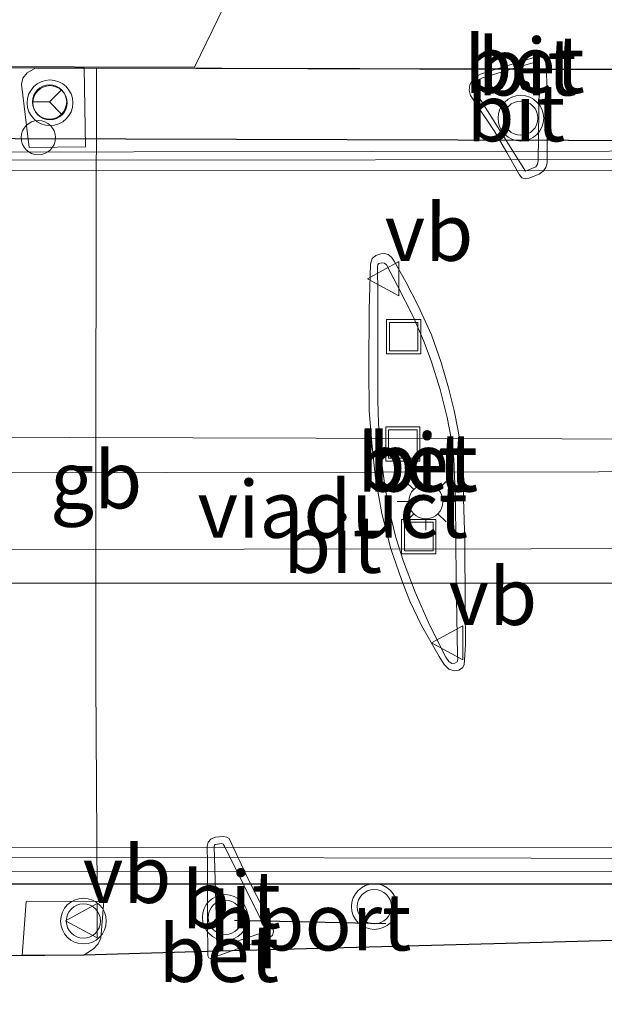
# Model space of a CAD drawing. Units: metres. Extents: x 56444 to 60009, y 437498 to 443750.
# Drawn here: x 58641 to 58667, y 439517 to 439561 of the extents above; entities that cross this region are included whole.
import ezdxf
from ezdxf.enums import TextEntityAlignment as Align

# ---------------------------------------------------------------- set-up
doc = ezdxf.new("R2010")
doc.units = ezdxf.units.M
doc.layers.get('0').update_dxf_attribs({"lineweight": 25})
for name, color, linetype, lineweight in [('B-ME-AL-OVERIG-S-B1', 7, 'Continuous', 18), ('B-ME-BV-GELEIDECONSTRUCTIE-BARRIER-L-B2', 213, 'BV-STEPBARRIER', 18), ('B-ME-BV-GELEIDECONSTRUCTIE-GELEIDERAIL-L-B1', 213, 'BV-GELEIDERAIL', 18), ('B-ME-IE-GRASLAND-GV-B6', 93, 'Continuous', 18), ('B-ME-IE-HULPGEOMETRIE-L-B1', 53, 'Continuous', 18), ('B-ME-IE-INRICHTINGSELEMENT-S-B2', 253, 'Continuous', 18), ('B-ME-IE-MEUBILAIR_WEGMEUBILAIR-LICHTMAST-S-B2', 8, 'Continuous', 18), ('B-ME-KW-VIADUCT-GV-B7', 173, 'Continuous', 18), ('B-ME-VH-VERH_SOORT-BETON-OVERIG-GV-B6', 8, 'IE-TERREINAFSCHEIDING-NATUURLIJK-HOUTWAL', 18), ('B-ME-VH-VERH_SOORT-BETON-OVERIG-GV-B7', 8, 'IE-TERREINAFSCHEIDING-NATUURLIJK-HOUTWAL', 18), ('B-ME-VH-VERH_SOORT-BITUMEN-GV-B6', 8, 'IE-TERREINAFSCHEIDING-NATUURLIJK-HOUTWAL', 18), ('B-ME-VH-VERH_SOORT-BITUMEN-GV-B7', 8, 'IE-TERREINAFSCHEIDING-NATUURLIJK-HOUTWAL', 18), ('B-ME-VH-VERH_SOORT-KLINKERS-GV-B6', 8, 'IE-TERREINAFSCHEIDING-NATUURLIJK-HOUTWAL', 18), ('B-ME-VV-KADEMUUR-GV-B6', 10, 'Continuous', 25), ('B-ME-VW-MEUBILAIR_WEGMEUBILAIR-RONA-S-B2', 8, 'Continuous', 18), ('B-ME-VW-MEUBILAIR_WEGMEUBILAIR-VERKEERSBORD-S-B2', 8, 'Continuous', 18), ('B-ME-VW-MEUBILAIR_WEGMEUBILAIR-VERKEERSLICHT-S-B2', 13, 'Continuous', 18), ('B-ME-VW-PORTAAL-L-B2', 10, 'Continuous', 25)]:
    doc.layers.add(name, color=color, linetype=linetype, lineweight=lineweight)
doc.styles.add('NLCS-ISO', font='NLCS-ISO.TTF')
doc.linetypes.add('BV-GELEIDERAIL', pattern='A,10,-3,[108,NLCS.SHX,S=1,R=0,X=0,Y=0],-3', length=16)
doc.linetypes.add('BV-STEPBARRIER', pattern='A,1,-1,[16,NLCS.SHX,S=1,R=0,X=-1,Y=0],1', length=3)
doc.linetypes.add('IE-TERREINAFSCHEIDING-NATUURLIJK-HOUTWAL', pattern='A,7,-1.5,[67,NLCS.SHX,S=0.75,R=45,X=0,Y=0],-1.5,7,-1.5,[70,NLCS.SHX,S=0.75,R=0,X=0,Y=0],-1.5', length=20)

# ---------------------------------------------------------------- blocks, each defined once
blk = doc.blocks.new('dtb')
blk.add_circle((0, 0), 0.75)
blk = doc.blocks.new('put')
for p, q in [((0.75, 0.75), (-0.75, 0.75)), ((-0.75, 0.75), (-0.75, -0.75)), ((0.75, -0.75), (0.75, 0.75)), ((-0.75, -0.75), (0.75, -0.75))]:
    blk.add_line(p, q)
blk.add_lwpolyline([(-0.625, 0.625), (0.625, 0.625), (0.625, -0.625), (-0.625, -0.625)], close=True)
blk = doc.blocks.new('verkeersbord')
for p, q in [((0, 0.75), (-0.75, -0.625)), ((0.75, -0.625), (0, 0.75)), ((-0.75, -0.625), (0.75, -0.625))]:
    blk.add_line(p, q)
blk = doc.blocks.new('verkeerslicht')
for radius in [1, 0.75]:
    blk.add_circle((0, 0), radius)
blk = doc.blocks.new('wegwijzer')
for q in [(0, 0.75), (-0.53, -0.53), (0.53, -0.53)]:
    blk.add_line((0, 0), q)
blk.add_circle((0, 0), 0.75)
blk = doc.blocks.new('lantaarnpaal')
for p, q in [((-0.884, 0.884), (-0.53, 0.53)), ((0, 0.75), (0, 1.25)), ((0.53, 0.53), (0.884, 0.884)), ((-0.75, 0), (-1.25, 0)), ((0.75, 0), (1.25, 0)), ((-0.53, -0.53), (-0.884, -0.884)), ((0, -0.75), (0, -1.25)), ((0.53, -0.53), (0.884, -0.884))]:
    blk.add_line(p, q)
blk.add_circle((0, 0), 0.75)

msp = doc.modelspace()

# ---------------------------------------------------------------- linework, layer by layer
at = {"layer": 'B-ME-BV-GELEIDECONSTRUCTIE-BARRIER-L-B2'}
msp.add_polyline3d([(58644.3363, 439522.4088, 13.0037), (58644.2819, 439531.6533, 13.2377), (58644.2766, 439543.2693, 13.3537), (58644.3083, 439558.4734, 13.3915)], dxfattribs=at)
at = {"layer": 'B-ME-BV-GELEIDECONSTRUCTIE-GELEIDERAIL-L-B1'}
for points in [[(58751.9284, 439554.8379, 6.1317), (58751.4865, 439554.8378, 6.1297), (58738.2016, 439554.8455, 6.1336), (58727.5165, 439554.8493, 6.1436), (58715.4678, 439554.8512, 6.1196), (58706.1256, 439554.8351, 6.1416), (58696.7777, 439554.8117, 6.1316), (58686.1569, 439554.849, 6.0936), (58677.1757, 439554.8428, 6.0496), (58635.5066, 439554.7814, 5.9556), (58632.8991, 439554.8006, 5.9798)], [(58636.4021, 439540.7527, 6.3593), (58637.8882, 439540.7521, 6.354), (58675.7466, 439540.8016, 6.3872), (58685.0872, 439540.7642, 6.3932), (58693.113, 439540.7405, 6.4292), (58702.4702, 439540.7512, 6.4252), (58710.4121, 439540.7479, 6.4712), (58717.0885, 439540.7383, 6.4772), (58723.7881, 439540.7465, 6.4952), (58729.1046, 439540.7617, 6.4912), (58734.5217, 439540.7135, 6.4572), (58741.1155, 439540.7293, 6.4612), (58747.7694, 439540.7561, 6.4672), (58754.4414, 439540.745, 6.4812), (58765.0906, 439540.7338, 6.5032), (58773.1147, 439540.7219, 6.5312), (58780.8974, 439540.7589, 6.5331)], [(58636.4219, 439537.3924, 6.3605), (58638.1681, 439537.3963, 6.3558), (58675.9141, 439537.43, 6.3892), (58685.2774, 439537.4719, 6.4192), (58695.9588, 439537.504, 6.4192), (58706.6275, 439537.4878, 6.4372), (58714.6171, 439537.4954, 6.4152), (58721.2932, 439537.5238, 6.4072), (58729.3076, 439537.4991, 6.4352), (58735.9749, 439537.4611, 6.4272), (58741.2726, 439537.4879, 6.4392), (58747.9718, 439537.5017, 6.4492), (58757.2724, 439537.4829, 6.4552), (58765.3003, 439537.4584, 6.4472), (58771.9632, 439537.4625, 6.4772), (58778.6033, 439537.4776, 6.4852), (58786.6334, 439537.4485, 6.4812), (58787.7043, 439537.4508, 6.479)], [(58631.4814, 439523.2941, 6.0487), (58635.2209, 439523.2986, 6.0487), (58677.7415, 439523.2759, 6.0517), (58685.0761, 439523.3149, 6.0497), (58693.5156, 439523.2895, 6.0737), (58704.2427, 439523.2769, 6.0957), (58713.6268, 439523.3007, 6.1197), (58721.4825, 439523.2845, 6.1037), (58728.1905, 439523.2817, 6.1037), (58734.8244, 439523.2834, 6.1197), (58745.5474, 439523.3178, 6.1337), (58753.5854, 439523.3165, 6.1357), (58761.5942, 439523.2875, 6.1417), (58769.6202, 439523.2367, 6.1577), (58781.5558, 439523.2528, 6.1017), (58794.9193, 439523.2182, 6.1317), (58806.887, 439523.2497, 6.1237), (58816.2298, 439523.2349, 6.1377), (58816.9544, 439523.2352, 6.1356)]]:
    msp.add_polyline3d(points, dxfattribs=at)
at = {"layer": 'B-ME-IE-GRASLAND-GV-B6'}
for points in [[(58633.4025, 439554.4405, 5.3495), (58632.9374, 439554.7867, 5.3495), (58631.6063, 439555.2721, 5.3495), (58631.0378, 439555.3923, 5.3495), (58679.5089, 439555.2578, 5.2677)], [(58677.1294, 439554.4572, 5.2593), (58635.8876, 439554.4414, 5.2343), (58633.4025, 439554.4405, 5.3495)], [(58636.3929, 439542.3131, 5.5617), (58637.7216, 439542.3094, 5.5625), (58675.4701, 439542.2022, 5.5853)], [(58675.4359, 439535.9232, 5.6632), (58638.1026, 439535.9231, 5.6697), (58636.4305, 439535.9231, 5.67), (58636.3929, 439542.3131, 5.5617)], [(58679.5865, 439522.7486, 5.3735), (58631.2157, 439522.7474, 5.3983), (58631.789, 439523.9272, 5.399)], [(58631.789, 439523.9272, 5.399), (58636.1674, 439523.9205, 5.3975), (58672.3898, 439523.8652, 5.3852)]]:
    msp.add_polyline3d(points, dxfattribs=at)
at = {"layer": 'B-ME-IE-HULPGEOMETRIE-L-B1'}
msp.add_polyline3d([(58655.5302, 439572.7793, 13.035), (58648.5968, 439558.5125, 12.7157), (58638.0932, 439558.5392, 12.4329)], dxfattribs=at)
at = {"layer": 'B-ME-KW-VIADUCT-GV-B7'}
for points in [[(58636.4485, 439529.3866, 10.8897), (58636.4809, 439535.855, 10.9894), (58636.4426, 439542.2255, 11.1154), (58636.4607, 439548.7499, 11.1414), (58636.3357, 439549.8125, 11.1414), (58635.9924, 439551.0165, 11.1414), (58635.4665, 439552.1518, 11.1414), (58634.8367, 439553.1136, 11.1414), (58634.1372, 439553.9559, 11.1414), (58632.9614, 439554.8312, 11.2214), (58631.6201, 439555.3202, 11.5473), (58630.0027, 439555.6623, 12.3589), (58630.0384, 439558.5097, 12.3135), (58679.4918, 439558.3839, 12.4715)], [(58679.6985, 439520.6263, 12.0624), (58649.1798, 439519.7847, 12.3971), (58643.7541, 439519.6351, 12.1826), (58630.0279, 439519.507, 11.8505), (58629.9625, 439522.3666, 11.9235), (58631.5114, 439522.6938, 11.3737), (58632.418, 439522.9091, 10.8897), (58633.1202, 439523.2954, 10.8897), (58633.8274, 439523.7893, 10.8897), (58634.6672, 439524.5726, 10.8897), (58635.3224, 439525.4453, 10.8897), (58635.7901, 439526.4012, 10.8897), (58636.1563, 439527.3749, 10.8897), (58636.3599, 439528.4668, 10.8897), (58636.4485, 439529.3866, 10.8897)]]:
    msp.add_polyline3d(points, dxfattribs=at)
at = {"layer": 'B-ME-VH-VERH_SOORT-BETON-OVERIG-GV-B6'}
for points in [[(58663.7006, 439558.424, 12.986), (58663.7053, 439558.6113, 12.9901), (58663.6755, 439558.6886, 12.9841), (58663.6154, 439558.7223, 12.9781), (58663.5115, 439558.7255, 12.9701), (58662.5112, 439558.4271, 12.9962), (58661.8563, 439558.4287, 12.855), (58663.5629, 439558.9633, 12.8201), (58663.7459, 439558.9554, 12.8281), (58663.886, 439558.8849, 12.8241), (58663.9699, 439558.7608, 12.8241), (58663.9942, 439558.5141, 12.8261), (58663.9981, 439558.4233, 12.8246), (58663.7006, 439558.424, 12.986)], [(58650.2327, 439519.8138, 12.4444), (58649.3023, 439519.4872, 12.4081), (58649.2236, 439519.5136, 12.4001), (58649.1808, 439519.6076, 12.3981), (58649.1798, 439519.7847, 12.3971), (58650.2327, 439519.8138, 12.4444)]]:
    msp.add_polyline3d(points, dxfattribs=at)
at = {"layer": 'B-ME-VH-VERH_SOORT-BETON-OVERIG-GV-B7'}
for points in [[(58657.3445, 439550.0123, 12.8701), (58657.8524, 439549.1066, 12.8501), (58658.3895, 439548.0545, 12.8441), (58658.9712, 439546.7821, 12.7921), (58659.3943, 439545.5804, 12.7601), (58659.7142, 439544.4723, 12.7641), (58659.9645, 439543.4712, 12.7521), (58660.1475, 439542.5814, 12.7341), (58660.2746, 439541.772, 12.7241), (58660.3584, 439540.621, 12.7181), (58660.3747, 439539.6037, 12.7161), (58660.4277, 439537.7545, 12.6941), (58660.4538, 439534.9074, 12.6761), (58660.4623, 439533.2162, 12.6633), (58660.3996, 439532.3414, 12.6721), (58660.3352, 439532.2132, 12.6721), (58660.1666, 439532.1064, 12.6841), (58659.9645, 439532.0787, 12.6981), (58659.7287, 439532.1571, 12.7161), (58659.523, 439532.358, 12.7161), (58659.3037, 439532.7114, 12.7121), (58658.5305, 439534.0694, 12.7101), (58658.0238, 439535.1286, 12.7041), (58657.6557, 439536.0726, 12.6941), (58657.1932, 439537.4261, 12.6881), (58656.7946, 439538.9685, 12.6981), (58656.5199, 439540.5164, 12.6981), (58656.3743, 439541.8981, 12.7261), (58656.2479, 439543.4577, 12.7501), (58656.2328, 439545.3065, 12.7761), (58656.2498, 439547.8775, 12.8021), (58656.298, 439549.8809, 12.8521), (58656.3794, 439550.1268, 12.8561), (58656.5355, 439550.2558, 12.8561), (58656.751, 439550.3407, 12.8561), (58656.9165, 439550.3538, 12.8581), (58657.0726, 439550.3059, 12.8661), (58657.2214, 439550.1908, 12.8701), (58657.3445, 439550.0123, 12.8701)], [(58659.9903, 439532.41, 12.8361), (58660.0923, 439532.4745, 12.8301), (58660.1266, 439532.5816, 12.8301), (58660.1141, 439532.7625, 12.8361), (58660.0498, 439536.0979, 12.8781), (58660.0266, 439539.4816, 12.8521), (58659.9583, 439541.3663, 12.8381), (58659.8326, 439542.2685, 12.8581), (58659.6531, 439543.169, 12.8741), (58659.3527, 439544.3984, 12.8801), (58658.9646, 439545.6553, 12.8941), (58658.6297, 439546.5427, 12.9101), (58658.177, 439547.5934, 12.9261), (58657.4829, 439548.9317, 12.9761), (58657.0035, 439549.8499, 13.0361), (58656.9212, 439549.9193, 13.0361), (58656.7985, 439549.9376, 13.0361), (58656.6723, 439549.9124, 13.0361), (58656.6309, 439549.8715, 13.0381), (58656.6037, 439549.7669, 13.0421), (58656.6303, 439548.5987, 12.9901), (58656.6182, 439546.4169, 13.0141), (58656.6189, 439544.943, 12.9921), (58656.6189, 439543.9073, 12.9861), (58656.6578, 439542.9228, 12.9801), (58656.7176, 439541.889, 12.9661), (58656.8146, 439541.0532, 12.9261), (58656.929, 439540.1782, 12.9141), (58657.0656, 439539.4242, 12.9141), (58657.2091, 439538.7595, 12.9101), (58657.4168, 439537.9206, 12.9201), (58657.7548, 439536.8584, 12.9241), (58658.2553, 439535.5238, 12.9121), (58658.8909, 439534.0927, 12.8781), (58659.6037, 439532.6702, 12.8501), (58659.7324, 439532.4899, 12.8541), (58659.8632, 439532.395, 12.8521), (58659.9903, 439532.41, 12.8361)]]:
    msp.add_polyline3d(points, dxfattribs=at)
at = {"layer": 'B-ME-VH-VERH_SOORT-BITUMEN-GV-B6'}
for points in [[(58641.4232, 439572.7629, 12.6777), (58641.3319, 439572.6132, 12.6761), (58641.0321, 439572.6131, 12.6761), (58641.0668, 439571.8045, 12.6761), (58641.9887, 439571.7782, 12.7021), (58642.6828, 439572.7643, 12.708), (58655.5302, 439572.7793, 13.035), (58648.5968, 439558.5125, 12.7157), (58638.0932, 439558.5392, 12.4329), (58638.0675, 439559.2603, 12.46), (58630.8631, 439559.2798, 12.298), (58624.3076, 439559.2981, 12.178), (58616.202, 439559.2818, 12), (58610.2163, 439559.2541, 11.8827), (58603.7641, 439559.2643, 11.772), (58595.5649, 439559.2665, 11.64), (58589.6655, 439559.2954, 11.556), (58582.643, 439559.2845, 11.424), (58575.6502, 439559.2892, 11.336), (58568.8787, 439559.289, 11.264), (58561.8498, 439559.2963, 11.202), (58553.4867, 439559.2801, 11.07), (58547.6773, 439559.289, 11.022)], [(58668.3359, 439558.4122, 12.6913), (58663.9981, 439558.4233, 12.8246), (58663.9942, 439558.5141, 12.8261), (58663.9699, 439558.7608, 12.8241), (58663.886, 439558.8849, 12.8241), (58663.7459, 439558.9554, 12.8281), (58663.5629, 439558.9633, 12.8201), (58661.8563, 439558.4287, 12.855), (58658.4635, 439558.4374, 12.922), (58643.7678, 439558.4748, 12.6147), (58641.6546, 439558.4801, 12.5391), (58638.095, 439558.4892, 12.431), (58638.0932, 439558.5392, 12.4329), (58648.5968, 439558.5125, 12.7157), (58655.5302, 439572.7793, 13.035)], [(58663.7006, 439558.424, 12.986), (58662.5112, 439558.4271, 12.9962), (58663.5115, 439558.7255, 12.9701), (58663.6154, 439558.7223, 12.9781), (58663.6755, 439558.6886, 12.9841), (58663.7053, 439558.6113, 12.9901), (58663.7006, 439558.424, 12.986)], [(58634.018, 439553.9823, 5.3495), (58635.8919, 439553.9819, 5.2343), (58677.1494, 439553.972, 5.2593)], [(58675.4701, 439542.2022, 5.5853), (58637.7216, 439542.3094, 5.5625), (58636.3929, 439542.3131, 5.5617), (58636.4107, 439548.747, 5.5617), (58636.2865, 439549.8027, 5.5455), (58635.9454, 439550.999, 5.5077), (58635.4226, 439552.1275, 5.4059), (58634.7964, 439553.0838, 5.3915), (58634.1026, 439553.9194, 5.3495), (58634.018, 439553.9823, 5.3495)], [(58672.4083, 439524.3614, 5.3852), (58636.3152, 439524.3243, 5.3975), (58631.9798, 439524.3198, 5.399), (58636.4189, 439533.4541, 5.6574), (58636.4305, 439535.9231, 5.67), (58638.1026, 439535.9231, 5.6697), (58675.4359, 439535.9232, 5.6632)], [(58625.5304, 439511.0488, 11.7341), (58629.4362, 439519.0858, 11.8505), (58629.6093, 439519.1213, 11.8505), (58629.7979, 439519.1955, 11.8505), (58629.948, 439519.3348, 11.8505), (58630.0279, 439519.507, 11.8505), (58637.8128, 439519.5797, 12.0145), (58638.0674, 439519.5821, 12.0145), (58641.0521, 439519.6099, 12.1199), (58643.7541, 439519.6351, 12.1826), (58649.1798, 439519.7847, 12.3971), (58649.1808, 439519.6076, 12.3981), (58649.2236, 439519.5136, 12.4001), (58649.3023, 439519.4872, 12.4081), (58650.2327, 439519.8138, 12.4444), (58662.2452, 439520.145, 12.4489), (58677.8526, 439520.5754, 12.0686)]]:
    msp.add_polyline3d(points, dxfattribs=at)
at = {"layer": 'B-ME-VH-VERH_SOORT-BITUMEN-GV-B7'}
for points in [[(58638.095, 439558.4892, 12.431), (58641.6546, 439558.4801, 12.5391), (58641.2655, 439558.2647, 12.5345), (58641.0753, 439558.0264, 12.5385), (58641.014, 439557.7681, 12.5385), (58641.3599, 439554.9845, 12.4705), (58643.8226, 439555.0217, 12.5565), (58643.7678, 439558.4748, 12.6147), (58661.8563, 439558.4287, 12.855), (58661.1202, 439558.1981, 12.8701), (58660.9122, 439558.0818, 12.8841), (58660.7607, 439557.9204, 12.8881), (58660.6592, 439557.7321, 12.8961), (58660.6224, 439557.4949, 12.8941), (58660.6811, 439557.2668, 12.8901), (58660.9747, 439556.8232, 12.8781), (58661.7396, 439555.6747, 12.8361), (58662.2756, 439554.7719, 12.8021), (58662.8272, 439553.7869, 12.7941), (58662.9228, 439553.6639, 12.7921), (58663.0727, 439553.6206, 12.7941), (58663.2384, 439553.6463, 12.7941), (58663.6844, 439553.8243, 12.7621), (58663.8699, 439553.9465, 12.7621), (58663.9839, 439554.1085, 12.7581), (58664.0382, 439554.3246, 12.7521), (58664.0209, 439557.8974, 12.8161), (58663.9981, 439558.4233, 12.8246), (58668.3359, 439558.4122, 12.6913)], [(58663.7006, 439558.424, 12.986), (58663.682, 439557.693, 12.9701), (58663.65, 439554.4108, 12.9901), (58663.6209, 439554.2548, 12.9961), (58663.5391, 439554.144, 13.0101), (58663.0869, 439553.957, 13.0361), (58660.9262, 439557.3885, 13.0641), (58660.8714, 439557.6228, 13.0581), (58660.931, 439557.8324, 13.0421), (58661.0345, 439557.959, 13.0321), (58661.2109, 439558.0391, 13.0301), (58662.5112, 439558.4271, 12.9962), (58663.7006, 439558.424, 12.986)], [(58657.3445, 439550.0123, 12.8701), (58657.2214, 439550.1908, 12.8701), (58657.0726, 439550.3059, 12.8661), (58656.9165, 439550.3538, 12.8581), (58656.751, 439550.3407, 12.8561), (58656.5355, 439550.2558, 12.8561), (58656.3794, 439550.1268, 12.8561), (58656.298, 439549.8809, 12.8521), (58656.2498, 439547.8775, 12.8021), (58656.2328, 439545.3065, 12.7761), (58656.2479, 439543.4577, 12.7501), (58656.3743, 439541.8981, 12.7261), (58656.5199, 439540.5164, 12.6981), (58656.7946, 439538.9685, 12.6981), (58657.1932, 439537.4261, 12.6881), (58657.6557, 439536.0726, 12.6941), (58658.0238, 439535.1286, 12.7041), (58658.5305, 439534.0694, 12.7101), (58659.3037, 439532.7114, 12.7121), (58659.523, 439532.358, 12.7161), (58659.7287, 439532.1571, 12.7161), (58659.9645, 439532.0787, 12.6981), (58660.1666, 439532.1064, 12.6841), (58660.3352, 439532.2132, 12.6721), (58660.3996, 439532.3414, 12.6721), (58660.4623, 439533.2162, 12.6633), (58660.4538, 439534.9074, 12.6761), (58660.4277, 439537.7545, 12.6941), (58660.3747, 439539.6037, 12.7161), (58660.3584, 439540.621, 12.7181), (58660.2746, 439541.772, 12.7241), (58660.1475, 439542.5814, 12.7341), (58659.9645, 439543.4712, 12.7521), (58659.7142, 439544.4723, 12.7641), (58659.3943, 439545.5804, 12.7601), (58658.9712, 439546.7821, 12.7921), (58658.3895, 439548.0545, 12.8441), (58657.8524, 439549.1066, 12.8501), (58657.3445, 439550.0123, 12.8701)], [(58660.1141, 439532.7625, 12.8361), (58660.1266, 439532.5816, 12.8301), (58660.0923, 439532.4745, 12.8301), (58659.9903, 439532.41, 12.8361), (58659.8632, 439532.395, 12.8521), (58659.7324, 439532.4899, 12.8541), (58659.6037, 439532.6702, 12.8501), (58658.8909, 439534.0927, 12.8781), (58658.2553, 439535.5238, 12.9121), (58657.7548, 439536.8584, 12.9241), (58657.4168, 439537.9206, 12.9201), (58657.2091, 439538.7595, 12.9101), (58657.0656, 439539.4242, 12.9141), (58656.929, 439540.1782, 12.9141), (58656.8146, 439541.0532, 12.9261), (58656.7176, 439541.889, 12.9661), (58656.6578, 439542.9228, 12.9801), (58656.6189, 439543.9073, 12.9861), (58656.6189, 439544.943, 12.9921), (58656.6182, 439546.4169, 13.0141), (58656.6303, 439548.5987, 12.9901), (58656.6037, 439549.7669, 13.0421), (58656.6309, 439549.8715, 13.0381), (58656.6723, 439549.9124, 13.0361), (58656.7985, 439549.9376, 13.0361), (58656.9212, 439549.9193, 13.0361), (58657.0035, 439549.8499, 13.0361), (58657.4829, 439548.9317, 12.9761), (58658.177, 439547.5934, 12.9261), (58658.6297, 439546.5427, 12.9101), (58658.9646, 439545.6553, 12.8941), (58659.3527, 439544.3984, 12.8801), (58659.6531, 439543.169, 12.8741), (58659.8326, 439542.2685, 12.8581), (58659.9583, 439541.3663, 12.8381), (58660.0266, 439539.4816, 12.8521), (58660.0498, 439536.0979, 12.8781), (58660.1141, 439532.7625, 12.8361)], [(58677.8526, 439520.5754, 12.0686), (58650.2327, 439519.8138, 12.4444), (58651.8838, 439520.3894, 12.4781), (58652.0055, 439520.5072, 12.4881), (58652.0602, 439520.6547, 12.4941), (58652.0207, 439520.8451, 12.5001), (58650.9439, 439522.9589, 12.4501), (58650.1092, 439524.7341, 12.4661), (58650.0136, 439524.7917, 12.4601), (58649.8496, 439524.8286, 12.4581), (58649.5191, 439524.8009, 12.4521), (58649.3232, 439524.7247, 12.4461), (58649.1992, 439524.5721, 12.4461), (58649.1475, 439524.4052, 12.4501), (58649.1609, 439523.6381, 12.4081), (58649.1722, 439521.0149, 12.3901), (58649.1798, 439519.7847, 12.3971), (58643.7541, 439519.6351, 12.1826), (58644.1767, 439519.9135, 12.2045), (58644.3746, 439520.121, 12.2085), (58644.4961, 439520.3774, 12.2165), (58644.6226, 439521.993, 12.1985), (58641.2274, 439521.9867, 12.1765), (58641.0521, 439519.6099, 12.1199), (58638.0674, 439519.5821, 12.0145)], [(58649.9045, 439524.3978, 12.5561), (58651.6265, 439520.931, 12.5701), (58651.6816, 439520.7426, 12.5721), (58651.6336, 439520.675, 12.5741), (58651.5491, 439520.6048, 12.5741), (58649.5687, 439519.9402, 12.5481), (58649.5253, 439521.9625, 12.5801), (58649.4575, 439524.3789, 12.5561), (58649.4667, 439524.4396, 12.5561), (58649.4966, 439524.4711, 12.5561), (58649.7973, 439524.5194, 12.5561), (58649.8442, 439524.4933, 12.5561), (58649.9045, 439524.3978, 12.5561)]]:
    msp.add_polyline3d(points, dxfattribs=at)
at = {"layer": 'B-ME-VH-VERH_SOORT-KLINKERS-GV-B6'}
for points in [[(58634.018, 439553.9823, 5.3495), (58633.4025, 439554.4405, 5.3495), (58635.8876, 439554.4414, 5.2343), (58677.1294, 439554.4572, 5.2593)], [(58677.1494, 439553.972, 5.2593), (58635.8919, 439553.9819, 5.2343), (58634.018, 439553.9823, 5.3495)], [(58672.3898, 439523.8652, 5.3852), (58636.1674, 439523.9205, 5.3975), (58631.789, 439523.9272, 5.399), (58631.9798, 439524.3198, 5.399), (58636.3152, 439524.3243, 5.3975), (58672.4083, 439524.3614, 5.3852)]]:
    msp.add_polyline3d(points, dxfattribs=at)
at = {"layer": 'B-ME-VV-KADEMUUR-GV-B6'}
for points in [[(58679.5089, 439555.2578, 5.2677), (58631.0378, 439555.3923, 5.3495), (58629.9521, 439555.6219, 5.3495), (58629.9585, 439556.1283, 12.3503), (58630.0163, 439556.127, 12.3515), (58630.0384, 439558.5097, 12.3135), (58637.6366, 439558.4904, 12.4084)], [(58637.6366, 439558.4904, 12.4084), (58638.095, 439558.4892, 12.431), (58641.6546, 439558.4801, 12.5391), (58643.7678, 439558.4748, 12.6147), (58658.4635, 439558.4374, 12.922), (58661.8563, 439558.4287, 12.855), (58662.5112, 439558.4271, 12.9962), (58663.7006, 439558.424, 12.986), (58663.9981, 439558.4233, 12.8246), (58668.3359, 439558.4122, 12.6913)], [(58677.8526, 439520.5754, 12.0686), (58662.2452, 439520.145, 12.4489), (58650.2327, 439519.8138, 12.4444), (58649.1798, 439519.7847, 12.3971), (58643.7541, 439519.6351, 12.1826), (58641.0521, 439519.6099, 12.1199), (58638.0674, 439519.5821, 12.0145), (58637.8128, 439519.5797, 12.0145), (58630.0279, 439519.507, 11.8505), (58630.0112, 439520.2352, 11.8471), (58630.0024, 439520.6232, 11.8473), (58629.975, 439521.8183, 11.9235), (58629.925, 439521.8182, 11.9231), (58629.9115, 439522.4069, 5.3983), (58631.1805, 439522.675, 5.3983), (58631.2157, 439522.7474, 5.3983), (58679.5865, 439522.7486, 5.3735)]]:
    msp.add_polyline3d(points, dxfattribs=at)
at = {"layer": 'B-ME-VW-PORTAAL-L-B2'}
msp.add_line((58650.3497, 439521.1604, 18.9255), (58656.9761, 439521.0115, 18.9255), dxfattribs=at)

# ---------------------------------------------------------------- block references
at = {"layer": 'B-ME-AL-OVERIG-S-B1', "rotation": 90}
msp.add_blockref('dtb', (58641.7559, 439555.4201, 12.5865), dxfattribs=at)
at = {"layer": 'B-ME-IE-INRICHTINGSELEMENT-S-B2', "rotation": 90}
for p in [(58657.7555, 439546.7073, 12.9905), (58657.7173, 439542.0081, 12.9525), (58658.4156, 439537.9551, 12.9305)]:
    msp.add_blockref('put', p, dxfattribs=at)
at = {"layer": 'B-ME-IE-MEUBILAIR_WEGMEUBILAIR-LICHTMAST-S-B2', "rotation": 90}
msp.add_blockref('lantaarnpaal', (58658.7258, 439539.4884, 12.9625), dxfattribs=at)
at = {"layer": 'B-ME-VW-MEUBILAIR_WEGMEUBILAIR-RONA-S-B2', "rotation": 90}
msp.add_blockref('wegwijzer', (58642.2487, 439556.9816, 12.6465), dxfattribs=at)
at = {"layer": 'B-ME-VW-MEUBILAIR_WEGMEUBILAIR-VERKEERSBORD-S-B2', "rotation": 90}
for p in [(58656.9205, 439549.2455, 13.0225), (58659.7167, 439533.304, 12.8745), (58643.7026, 439521.1358, 12.3245)]:
    msp.add_blockref('verkeersbord', p, dxfattribs=at)
at = {"layer": 'B-ME-VW-MEUBILAIR_WEGMEUBILAIR-VERKEERSLICHT-S-B2', "rotation": 90}
for p in [(58642.2671, 439556.9471, 12.6465), (58662.886, 439556.2725, 13.0265), (58656.4695, 439521.7557, 19.1435), (58643.7334, 439521.123, 12.3245), (58649.9412, 439521.2826, 15.6255)]:
    msp.add_blockref('verkeerslicht', p, dxfattribs=at)

# ---------------------------------------------------------------- texts
at = {"layer": 'B-ME-BV-GELEIDECONSTRUCTIE-BARRIER-L-B2', "ltscale": 0.2, "style": 'NLCS-ISO'}
msp.add_text('gb', height=2.5, dxfattribs=at).set_placement((58644.29247, 439540.44105), align=Align.MIDDLE_CENTER)
at = {"layer": 'B-ME-KW-VIADUCT-GV-B7', "ltscale": 0.2, "style": 'NLCS-ISO'}
msp.add_text('viaduct', height=2.5, dxfattribs=at).set_placement((58654.64845, 439539.15247), align=Align.MIDDLE_CENTER)
at = {"layer": 'B-ME-VH-VERH_SOORT-BETON-OVERIG-GV-B6', "ltscale": 0.2, "style": 'NLCS-ISO'}
for p in [(58663.04418, 439558.62717), (58649.65564, 439519.71002)]:
    msp.add_text('bet', height=2.5, dxfattribs=at).set_placement(p, align=Align.MIDDLE_CENTER)
at = {"layer": 'B-ME-VH-VERH_SOORT-BETON-OVERIG-GV-B7', "ltscale": 0.2, "style": 'NLCS-ISO'}
for p in [(58658.36282, 439541.1749), (58658.36858, 439541.22434)]:
    msp.add_text('bet', height=2.5, dxfattribs=at).set_placement(p, align=Align.MIDDLE_CENTER)
at = {"layer": 'B-ME-VH-VERH_SOORT-BITUMEN-GV-B6', "ltscale": 0.2, "style": 'NLCS-ISO'}
msp.add_text('bit', height=2.5, dxfattribs=at).set_placement((58663.16057, 439558.51654), align=Align.MIDDLE_CENTER)
at = {"layer": 'B-ME-VH-VERH_SOORT-BITUMEN-GV-B7', "ltscale": 0.2, "style": 'NLCS-ISO'}
for p in [(58662.6661, 439556.51023), (58658.36282, 439541.1749), (58658.36858, 439541.22434), (58654.63775, 439537.61832), (58650.21425, 439522.05389)]:
    msp.add_text('bit', height=2.5, dxfattribs=at).set_placement(p, align=Align.MIDDLE_CENTER)
at = {"layer": 'B-ME-VW-MEUBILAIR_WEGMEUBILAIR-VERKEERSBORD-S-B2', "ltscale": 0.2, "style": 'NLCS-ISO'}
for p in [(58656.9205, 439549.2455, 13.0225), (58659.7167, 439533.304, 12.8745), (58643.7026, 439521.1358, 12.3245)]:
    msp.add_text('vb', height=2.5, dxfattribs=at).set_placement(p, align=Align.BOTTOM_LEFT)
at = {"layer": 'B-ME-VW-PORTAAL-L-B2', "ltscale": 0.2, "style": 'NLCS-ISO'}
msp.add_text('hport', height=2.5, dxfattribs=at).set_placement((58653.6629, 439521.08595), align=Align.MIDDLE_CENTER)

doc.saveas('drawing.dxf')
